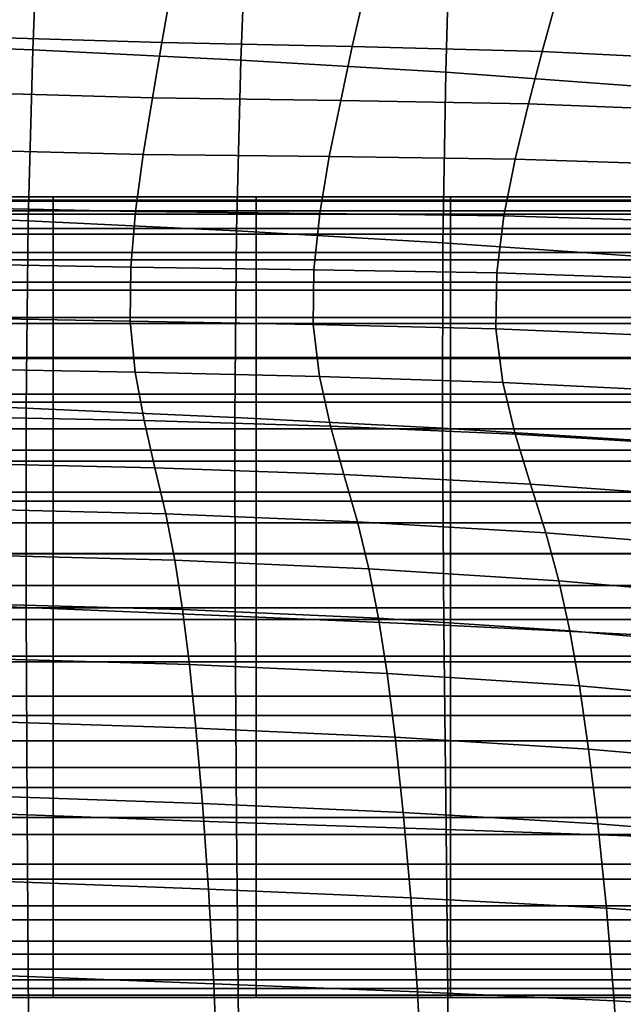
# Model space of a CAD drawing. Units: millimetres. Extents: x -120 to 6136, y -23 to 662.
# Drawn here: x 222 to 261, y 455 to 519 of the extents above; entities that cross this region are included whole.
import ezdxf

# ---------------------------------------------------------------- set-up
doc = ezdxf.new("R2010")
doc.units = ezdxf.units.MM
doc.layers.add('72_MDD_ULTRA_D3_ULTRAK_SIEDZISKO', color=7, linetype='Continuous')

# ---------------------------------------------------------------- blocks, each defined once
blk = doc.blocks.new('72MDD_SAVA_D3_ULTRAF_PODUSZKA')
for points in [[(0.29077, 0.476534, 0.727535), (0.29077, 0.476749, 0.721999), (0.277218, 0.476749, 0.721999), (0.277218, 0.476534, 0.727535)], [(0.29077, 0.476749, 0.721999), (0.29077, 0.476455, 0.714761), (0.277218, 0.476455, 0.714761), (0.277218, 0.476749, 0.721999)], [(0.29077, 0.475841, 0.73162), (0.29077, 0.476534, 0.727535), (0.277218, 0.476534, 0.727535), (0.277218, 0.475841, 0.73162)], [(0.29077, 0.475619, 0.705566), (0.277218, 0.475619, 0.705566), (0.277218, 0.476455, 0.714761), (0.29077, 0.476455, 0.714761)], [(0.303889, 0.476534, 0.727535), (0.303889, 0.476749, 0.721999), (0.29077, 0.476749, 0.721999), (0.29077, 0.476534, 0.727535)], [(0.303889, 0.476749, 0.721999), (0.303889, 0.476455, 0.714761), (0.29077, 0.476455, 0.714761), (0.29077, 0.476749, 0.721999)], [(0.303889, 0.475841, 0.73162), (0.303889, 0.476534, 0.727535), (0.29077, 0.476534, 0.727535), (0.29077, 0.475841, 0.73162)], [(0.303889, 0.475619, 0.705566), (0.29077, 0.475619, 0.705566), (0.29077, 0.476455, 0.714761), (0.303889, 0.476455, 0.714761)], [(0.303889, 0.476534, 0.727535), (0.316433, 0.476534, 0.727535), (0.316433, 0.476749, 0.721999), (0.303889, 0.476749, 0.721999)], [(0.303889, 0.476749, 0.721999), (0.316433, 0.476749, 0.721999), (0.316433, 0.476455, 0.714761), (0.303889, 0.476455, 0.714761)], [(0.303889, 0.475841, 0.73162), (0.316433, 0.475841, 0.73162), (0.316433, 0.476534, 0.727535), (0.303889, 0.476534, 0.727535)], [(0.303889, 0.475619, 0.705566), (0.303889, 0.476455, 0.714761), (0.316433, 0.476455, 0.714761), (0.316433, 0.475619, 0.705566)], [(0.316433, 0.476534, 0.727535), (0.328257, 0.476534, 0.727535), (0.328257, 0.476749, 0.721999), (0.316433, 0.476749, 0.721999)], [(0.316433, 0.476749, 0.721999), (0.328257, 0.476749, 0.721999), (0.328257, 0.476455, 0.714761), (0.316433, 0.476455, 0.714761)], [(0.316433, 0.475841, 0.73162), (0.328257, 0.475841, 0.73162), (0.328257, 0.476534, 0.727535), (0.316433, 0.476534, 0.727535)], [(0.316433, 0.475619, 0.705566), (0.316433, 0.476455, 0.714761), (0.328257, 0.476455, 0.714761), (0.328257, 0.475619, 0.705566)], [(0.29077, 0.474704, 0.734509), (0.29077, 0.475841, 0.73162), (0.277218, 0.475841, 0.73162), (0.277218, 0.474704, 0.734509)], [(0.29077, 0.474326, 0.694916), (0.277218, 0.474326, 0.694916), (0.277218, 0.475619, 0.705566), (0.29077, 0.475619, 0.705566)], [(0.303889, 0.474704, 0.734509), (0.303889, 0.475841, 0.73162), (0.29077, 0.475841, 0.73162), (0.29077, 0.474704, 0.734509)], [(0.303889, 0.474326, 0.694916), (0.29077, 0.474326, 0.694916), (0.29077, 0.475619, 0.705566), (0.303889, 0.475619, 0.705566)], [(0.303889, 0.474704, 0.734509), (0.316433, 0.474704, 0.734509), (0.316433, 0.475841, 0.73162), (0.303889, 0.475841, 0.73162)], [(0.303889, 0.474326, 0.694916), (0.303889, 0.475619, 0.705566), (0.316433, 0.475619, 0.705566), (0.316433, 0.474326, 0.694916)], [(0.316433, 0.474704, 0.734509), (0.328257, 0.474704, 0.734509), (0.328257, 0.475841, 0.73162), (0.316433, 0.475841, 0.73162)], [(0.316433, 0.474326, 0.694916), (0.316433, 0.475619, 0.705566), (0.328257, 0.475619, 0.705566), (0.328257, 0.474326, 0.694916)], [(0.29077, 0.474704, 0.734509), (0.277218, 0.474704, 0.734509), (0.277218, 0.473154, 0.736455), (0.29077, 0.473154, 0.736455)], [(0.303889, 0.474704, 0.734509), (0.29077, 0.474704, 0.734509), (0.29077, 0.473154, 0.736455), (0.303889, 0.473154, 0.736455)], [(0.303889, 0.474704, 0.734509), (0.303889, 0.473154, 0.736455), (0.316433, 0.473154, 0.736455), (0.316433, 0.474704, 0.734509)], [(0.316433, 0.474704, 0.734509), (0.316433, 0.473154, 0.736455), (0.328257, 0.473154, 0.736455), (0.328257, 0.474704, 0.734509)], [(0.29077, 0.472663, 0.683313), (0.277218, 0.472663, 0.683313), (0.277218, 0.474326, 0.694916), (0.29077, 0.474326, 0.694916)], [(0.303889, 0.472663, 0.683313), (0.29077, 0.472663, 0.683313), (0.29077, 0.474326, 0.694916), (0.303889, 0.474326, 0.694916)], [(0.303889, 0.472663, 0.683313), (0.303889, 0.474326, 0.694916), (0.316433, 0.474326, 0.694916), (0.316433, 0.472663, 0.683313)], [(0.316433, 0.472663, 0.683313), (0.316433, 0.474326, 0.694916), (0.328257, 0.474326, 0.694916), (0.328257, 0.472663, 0.683313)], [(0.29077, 0.473154, 0.736455), (0.277218, 0.473154, 0.736455), (0.277218, 0.471224, 0.73771), (0.29077, 0.471224, 0.73771)], [(0.303889, 0.473154, 0.736455), (0.29077, 0.473154, 0.736455), (0.29077, 0.471224, 0.73771), (0.303889, 0.471224, 0.73771)], [(0.303889, 0.473154, 0.736455), (0.303889, 0.471224, 0.73771), (0.316433, 0.471224, 0.73771), (0.316433, 0.473154, 0.736455)], [(0.316433, 0.473154, 0.736455), (0.316433, 0.471224, 0.73771), (0.328257, 0.471224, 0.73771), (0.328257, 0.473154, 0.736455)], [(0.29077, 0.470713, 0.671258), (0.277218, 0.470713, 0.671258), (0.277218, 0.472663, 0.683313), (0.29077, 0.472663, 0.683313)], [(0.303889, 0.470713, 0.671258), (0.29077, 0.470713, 0.671258), (0.29077, 0.472663, 0.683313), (0.303889, 0.472663, 0.683313)], [(0.303889, 0.470713, 0.671258), (0.303889, 0.472663, 0.683313), (0.316433, 0.472663, 0.683313), (0.316433, 0.470713, 0.671258)], [(0.316433, 0.470713, 0.671258), (0.316433, 0.472663, 0.683313), (0.328257, 0.472663, 0.683313), (0.328257, 0.470713, 0.671258)], [(0.29077, 0.471224, 0.73771), (0.277218, 0.471224, 0.73771), (0.277218, 0.468946, 0.738528), (0.29077, 0.468946, 0.738528)], [(0.303889, 0.471224, 0.73771), (0.29077, 0.471224, 0.73771), (0.29077, 0.468946, 0.738528), (0.303889, 0.468946, 0.738528)], [(0.303889, 0.471224, 0.73771), (0.303889, 0.468946, 0.738528), (0.316433, 0.468946, 0.738528), (0.316433, 0.471224, 0.73771)], [(0.316433, 0.471224, 0.73771), (0.316433, 0.468946, 0.738528), (0.328257, 0.468946, 0.738528), (0.328257, 0.471224, 0.73771)], [(0.29077, 0.470713, 0.671258), (0.29077, 0.468564, 0.659251), (0.277218, 0.468564, 0.659251), (0.277218, 0.470713, 0.671258)], [(0.303889, 0.470713, 0.671258), (0.303889, 0.468564, 0.659251), (0.29077, 0.468564, 0.659251), (0.29077, 0.470713, 0.671258)], [(0.303889, 0.470713, 0.671258), (0.316433, 0.470713, 0.671258), (0.316433, 0.468564, 0.659251), (0.303889, 0.468564, 0.659251)], [(0.316433, 0.470713, 0.671258), (0.328257, 0.470713, 0.671258), (0.328257, 0.468564, 0.659251), (0.316433, 0.468564, 0.659251)], [(0.29077, 0.468946, 0.738528), (0.277218, 0.468946, 0.738528), (0.277218, 0.466353, 0.739162), (0.29077, 0.466353, 0.739162)], [(0.303889, 0.468946, 0.738528), (0.29077, 0.468946, 0.738528), (0.29077, 0.466353, 0.739162), (0.303889, 0.466353, 0.739162)], [(0.303889, 0.468946, 0.738528), (0.303889, 0.466353, 0.739162), (0.316433, 0.466353, 0.739162), (0.316433, 0.468946, 0.738528)], [(0.316433, 0.468946, 0.738528), (0.316433, 0.466353, 0.739162), (0.328257, 0.466353, 0.739162), (0.328257, 0.468946, 0.738528)], [(0.29077, 0.468564, 0.659251), (0.29077, 0.466299, 0.647795), (0.277218, 0.466299, 0.647795), (0.277218, 0.468564, 0.659251)], [(0.303889, 0.468564, 0.659251), (0.303889, 0.466299, 0.647795), (0.29077, 0.466299, 0.647795), (0.29077, 0.468564, 0.659251)], [(0.303889, 0.468564, 0.659251), (0.316433, 0.468564, 0.659251), (0.316433, 0.466299, 0.647795), (0.303889, 0.466299, 0.647795)], [(0.316433, 0.468564, 0.659251), (0.328257, 0.468564, 0.659251), (0.328257, 0.466299, 0.647795), (0.316433, 0.466299, 0.647795)], [(0.29077, 0.463477, 0.739865), (0.29077, 0.466353, 0.739162), (0.277218, 0.466353, 0.739162), (0.277218, 0.463477, 0.739865)], [(0.29077, 0.466299, 0.647795), (0.29077, 0.464005, 0.63739), (0.277218, 0.464005, 0.63739), (0.277218, 0.466299, 0.647795)], [(0.303889, 0.463477, 0.739865), (0.303889, 0.466353, 0.739162), (0.29077, 0.466353, 0.739162), (0.29077, 0.463477, 0.739865)], [(0.303889, 0.466299, 0.647795), (0.303889, 0.464005, 0.63739), (0.29077, 0.464005, 0.63739), (0.29077, 0.466299, 0.647795)], [(0.303889, 0.463477, 0.739865), (0.316433, 0.463477, 0.739865), (0.316433, 0.466353, 0.739162), (0.303889, 0.466353, 0.739162)], [(0.303889, 0.466299, 0.647795), (0.316433, 0.466299, 0.647795), (0.316433, 0.464005, 0.63739), (0.303889, 0.464005, 0.63739)], [(0.316433, 0.463477, 0.739865), (0.328257, 0.463477, 0.739865), (0.328257, 0.466353, 0.739162), (0.316433, 0.466353, 0.739162)], [(0.316433, 0.466299, 0.647795), (0.328257, 0.466299, 0.647795), (0.328257, 0.464005, 0.63739), (0.316433, 0.464005, 0.63739)], [(0.29077, 0.464005, 0.63739), (0.29077, 0.461767, 0.628538), (0.277218, 0.461767, 0.628538), (0.277218, 0.464005, 0.63739)], [(0.303889, 0.464005, 0.63739), (0.303889, 0.461767, 0.628538), (0.29077, 0.461767, 0.628538), (0.29077, 0.464005, 0.63739)], [(0.303889, 0.464005, 0.63739), (0.316433, 0.464005, 0.63739), (0.316433, 0.461767, 0.628538), (0.303889, 0.461767, 0.628538)], [(0.316433, 0.464005, 0.63739), (0.328257, 0.464005, 0.63739), (0.328257, 0.461767, 0.628538), (0.316433, 0.461767, 0.628538)], [(0.29077, 0.460371, 0.740363), (0.29077, 0.463477, 0.739865), (0.277218, 0.463477, 0.739865), (0.277218, 0.460371, 0.740363)], [(0.303889, 0.460371, 0.740363), (0.303889, 0.463477, 0.739865), (0.29077, 0.463477, 0.739865), (0.29077, 0.460371, 0.740363)], [(0.303889, 0.460371, 0.740363), (0.316433, 0.460371, 0.740363), (0.316433, 0.463477, 0.739865), (0.303889, 0.463477, 0.739865)], [(0.316433, 0.460371, 0.740363), (0.328257, 0.460371, 0.740363), (0.328257, 0.463477, 0.739865), (0.316433, 0.463477, 0.739865)], [(0.29077, 0.45967, 0.62174), (0.277218, 0.45967, 0.62174), (0.277218, 0.461767, 0.628538), (0.29077, 0.461767, 0.628538)], [(0.303889, 0.45967, 0.62174), (0.29077, 0.45967, 0.62174), (0.29077, 0.461767, 0.628538), (0.303889, 0.461767, 0.628538)], [(0.303889, 0.45967, 0.62174), (0.303889, 0.461767, 0.628538), (0.316433, 0.461767, 0.628538), (0.316433, 0.45967, 0.62174)], [(0.316433, 0.45967, 0.62174), (0.316433, 0.461767, 0.628538), (0.328257, 0.461767, 0.628538), (0.328257, 0.45967, 0.62174)], [(0.29077, 0.457088, 0.740382), (0.29077, 0.460371, 0.740363), (0.277218, 0.460371, 0.740363), (0.277218, 0.457088, 0.740382)], [(0.303889, 0.457088, 0.740382), (0.303889, 0.460371, 0.740363), (0.29077, 0.460371, 0.740363), (0.29077, 0.457088, 0.740382)], [(0.303889, 0.457088, 0.740382), (0.316433, 0.457088, 0.740382), (0.316433, 0.460371, 0.740363), (0.303889, 0.460371, 0.740363)], [(0.316433, 0.457088, 0.740382), (0.328257, 0.457088, 0.740382), (0.328257, 0.460371, 0.740363), (0.316433, 0.460371, 0.740363)], [(0.29077, 0.457661, 0.616748), (0.277218, 0.457661, 0.616748), (0.277218, 0.45967, 0.62174), (0.29077, 0.45967, 0.62174)], [(0.303889, 0.457661, 0.616748), (0.29077, 0.457661, 0.616748), (0.29077, 0.45967, 0.62174), (0.303889, 0.45967, 0.62174)], [(0.303889, 0.457661, 0.616748), (0.303889, 0.45967, 0.62174), (0.316433, 0.45967, 0.62174), (0.316433, 0.457661, 0.616748)], [(0.316433, 0.457661, 0.616748), (0.316433, 0.45967, 0.62174), (0.328257, 0.45967, 0.62174), (0.328257, 0.457661, 0.616748)], [(0.29077, 0.455687, 0.613315), (0.277218, 0.455687, 0.613315), (0.277218, 0.457661, 0.616748), (0.29077, 0.457661, 0.616748)], [(0.303889, 0.455687, 0.613315), (0.29077, 0.455687, 0.613315), (0.29077, 0.457661, 0.616748), (0.303889, 0.457661, 0.616748)], [(0.303889, 0.455687, 0.613315), (0.303889, 0.457661, 0.616748), (0.316433, 0.457661, 0.616748), (0.316433, 0.455687, 0.613315)], [(0.316433, 0.455687, 0.613315), (0.316433, 0.457661, 0.616748), (0.328257, 0.457661, 0.616748), (0.328257, 0.455687, 0.613315)], [(0.29077, 0.453682, 0.739649), (0.29077, 0.457088, 0.740382), (0.277218, 0.457088, 0.740382), (0.277218, 0.453682, 0.739649)], [(0.303889, 0.453682, 0.739649), (0.303889, 0.457088, 0.740382), (0.29077, 0.457088, 0.740382), (0.29077, 0.453682, 0.739649)], [(0.303889, 0.453682, 0.739649), (0.316433, 0.453682, 0.739649), (0.316433, 0.457088, 0.740382), (0.303889, 0.457088, 0.740382)], [(0.316433, 0.453682, 0.739649), (0.328257, 0.453682, 0.739649), (0.328257, 0.457088, 0.740382), (0.316433, 0.457088, 0.740382)], [(0.29077, 0.453696, 0.611191), (0.277218, 0.453696, 0.611191), (0.277218, 0.455687, 0.613315), (0.29077, 0.455687, 0.613315)], [(0.303889, 0.453696, 0.611191), (0.29077, 0.453696, 0.611191), (0.29077, 0.455687, 0.613315), (0.303889, 0.455687, 0.613315)], [(0.303889, 0.453696, 0.611191), (0.303889, 0.455687, 0.613315), (0.316433, 0.455687, 0.613315), (0.316433, 0.453696, 0.611191)], [(0.316433, 0.453696, 0.611191), (0.316433, 0.455687, 0.613315), (0.328257, 0.455687, 0.613315), (0.328257, 0.453696, 0.611191)], [(0.29077, 0.453696, 0.611191), (0.29077, 0.451634, 0.610128), (0.277218, 0.451634, 0.610128), (0.277218, 0.453696, 0.611191)], [(0.29077, 0.453682, 0.739649), (0.277218, 0.453682, 0.739649), (0.277218, 0.450205, 0.737888), (0.29077, 0.450205, 0.737888)], [(0.303889, 0.453696, 0.611191), (0.303889, 0.451634, 0.610128), (0.29077, 0.451634, 0.610128), (0.29077, 0.453696, 0.611191)], [(0.303889, 0.453682, 0.739649), (0.29077, 0.453682, 0.739649), (0.29077, 0.450205, 0.737888), (0.303889, 0.450205, 0.737888)], [(0.303889, 0.453696, 0.611191), (0.316433, 0.453696, 0.611191), (0.316433, 0.451634, 0.610128), (0.303889, 0.451634, 0.610128)], [(0.303889, 0.453682, 0.739649), (0.303889, 0.450205, 0.737888), (0.316433, 0.450205, 0.737888), (0.316433, 0.453682, 0.739649)], [(0.316433, 0.453696, 0.611191), (0.328257, 0.453696, 0.611191), (0.328257, 0.451634, 0.610128), (0.316433, 0.451634, 0.610128)], [(0.316433, 0.453682, 0.739649), (0.316433, 0.450205, 0.737888), (0.328257, 0.450205, 0.737888), (0.328257, 0.453682, 0.739649)], [(0.29077, 0.451634, 0.610128), (0.29077, 0.449448, 0.609879), (0.277218, 0.449448, 0.609879), (0.277218, 0.451634, 0.610128)], [(0.303889, 0.451634, 0.610128), (0.303889, 0.449448, 0.609879), (0.29077, 0.449448, 0.609879), (0.29077, 0.451634, 0.610128)], [(0.303889, 0.451634, 0.610128), (0.316433, 0.451634, 0.610128), (0.316433, 0.449448, 0.609879), (0.303889, 0.449448, 0.609879)], [(0.316433, 0.451634, 0.610128), (0.328257, 0.451634, 0.610128), (0.328257, 0.449448, 0.609879), (0.316433, 0.449448, 0.609879)], [(0.29077, 0.450205, 0.737888), (0.277218, 0.450205, 0.737888), (0.277218, 0.44671, 0.734826), (0.29077, 0.44671, 0.734826)], [(0.303889, 0.450205, 0.737888), (0.29077, 0.450205, 0.737888), (0.29077, 0.44671, 0.734826), (0.303889, 0.44671, 0.734826)], [(0.303889, 0.450205, 0.737888), (0.303889, 0.44671, 0.734826), (0.316433, 0.44671, 0.734826), (0.316433, 0.450205, 0.737888)], [(0.316433, 0.450205, 0.737888), (0.316433, 0.44671, 0.734826), (0.328257, 0.44671, 0.734826), (0.328257, 0.450205, 0.737888)], [(0.29077, 0.449448, 0.609879), (0.29077, 0.447085, 0.610196), (0.277218, 0.447085, 0.610196), (0.277218, 0.449448, 0.609879)], [(0.303889, 0.449448, 0.609879), (0.303889, 0.447085, 0.610196), (0.29077, 0.447085, 0.610196), (0.29077, 0.449448, 0.609879)], [(0.303889, 0.449448, 0.609879), (0.316433, 0.449448, 0.609879), (0.316433, 0.447085, 0.610196), (0.303889, 0.447085, 0.610196)], [(0.316433, 0.449448, 0.609879), (0.328257, 0.449448, 0.609879), (0.328257, 0.447085, 0.610196), (0.316433, 0.447085, 0.610196)], [(0.29077, 0.447085, 0.610196), (0.29077, 0.444492, 0.61083), (0.277218, 0.444492, 0.61083), (0.277218, 0.447085, 0.610196)], [(0.303889, 0.447085, 0.610196), (0.303889, 0.444492, 0.61083), (0.29077, 0.444492, 0.61083), (0.29077, 0.447085, 0.610196)], [(0.303889, 0.447085, 0.610196), (0.316433, 0.447085, 0.610196), (0.316433, 0.444492, 0.61083), (0.303889, 0.444492, 0.61083)], [(0.316433, 0.447085, 0.610196), (0.328257, 0.447085, 0.610196), (0.328257, 0.444492, 0.61083), (0.316433, 0.444492, 0.61083)], [(0.29077, 0.44671, 0.734826), (0.277218, 0.44671, 0.734826), (0.277218, 0.443251, 0.730189), (0.29077, 0.443251, 0.730189)], [(0.303889, 0.44671, 0.734826), (0.29077, 0.44671, 0.734826), (0.29077, 0.443251, 0.730189), (0.303889, 0.443251, 0.730189)], [(0.303889, 0.44671, 0.734826), (0.303889, 0.443251, 0.730189), (0.316433, 0.443251, 0.730189), (0.316433, 0.44671, 0.734826)], [(0.316433, 0.44671, 0.734826), (0.316433, 0.443251, 0.730189), (0.328257, 0.443251, 0.730189), (0.328257, 0.44671, 0.734826)], [(0.29077, 0.441616, 0.611533), (0.277218, 0.441616, 0.611533), (0.277218, 0.444492, 0.61083), (0.29077, 0.444492, 0.61083)], [(0.303889, 0.441616, 0.611533), (0.29077, 0.441616, 0.611533), (0.29077, 0.444492, 0.61083), (0.303889, 0.444492, 0.61083)], [(0.303889, 0.441616, 0.611533), (0.303889, 0.444492, 0.61083), (0.316433, 0.444492, 0.61083), (0.316433, 0.441616, 0.611533)], [(0.316433, 0.441616, 0.611533), (0.316433, 0.444492, 0.61083), (0.328257, 0.444492, 0.61083), (0.328257, 0.441616, 0.611533)], [(0.29077, 0.443251, 0.730189), (0.277218, 0.443251, 0.730189), (0.277218, 0.43988, 0.723702), (0.29077, 0.43988, 0.723702)], [(0.303889, 0.443251, 0.730189), (0.29077, 0.443251, 0.730189), (0.29077, 0.43988, 0.723702), (0.303889, 0.43988, 0.723702)], [(0.303889, 0.443251, 0.730189), (0.303889, 0.43988, 0.723702), (0.316433, 0.43988, 0.723702), (0.316433, 0.443251, 0.730189)], [(0.316433, 0.443251, 0.730189), (0.316433, 0.43988, 0.723702), (0.328257, 0.43988, 0.723702), (0.328257, 0.443251, 0.730189)], [(0.29077, 0.438595, 0.612533), (0.277218, 0.438595, 0.612533), (0.277218, 0.441616, 0.611533), (0.29077, 0.441616, 0.611533)], [(0.303889, 0.438595, 0.612533), (0.29077, 0.438595, 0.612533), (0.29077, 0.441616, 0.611533), (0.303889, 0.441616, 0.611533)], [(0.303889, 0.438595, 0.612533), (0.303889, 0.441616, 0.611533), (0.316433, 0.441616, 0.611533), (0.316433, 0.438595, 0.612533)], [(0.316433, 0.438595, 0.612533), (0.316433, 0.441616, 0.611533), (0.328257, 0.441616, 0.611533), (0.328257, 0.438595, 0.612533)], [(0.29077, 0.436651, 0.715093), (0.29077, 0.43988, 0.723702), (0.277218, 0.43988, 0.723702), (0.277218, 0.436651, 0.715093)], [(0.303889, 0.436651, 0.715093), (0.303889, 0.43988, 0.723702), (0.29077, 0.43988, 0.723702), (0.29077, 0.436651, 0.715093)], [(0.303889, 0.436651, 0.715093), (0.316433, 0.436651, 0.715093), (0.316433, 0.43988, 0.723702), (0.303889, 0.43988, 0.723702)], [(0.316433, 0.436651, 0.715093), (0.328257, 0.436651, 0.715093), (0.328257, 0.43988, 0.723702), (0.316433, 0.43988, 0.723702)], [(0.29077, 0.435568, 0.614056), (0.277218, 0.435568, 0.614056), (0.277218, 0.438595, 0.612533), (0.29077, 0.438595, 0.612533)], [(0.303889, 0.435568, 0.614056), (0.29077, 0.435568, 0.614056), (0.29077, 0.438595, 0.612533), (0.303889, 0.438595, 0.612533)], [(0.303889, 0.435568, 0.614056), (0.303889, 0.438595, 0.612533), (0.316433, 0.438595, 0.612533), (0.316433, 0.435568, 0.614056)], [(0.316433, 0.435568, 0.614056), (0.316433, 0.438595, 0.612533), (0.328257, 0.438595, 0.612533), (0.328257, 0.435568, 0.614056)], [(0.29077, 0.433649, 0.704861), (0.29077, 0.436651, 0.715093), (0.277218, 0.436651, 0.715093), (0.277218, 0.433649, 0.704861)], [(0.303889, 0.433649, 0.704861), (0.303889, 0.436651, 0.715093), (0.29077, 0.436651, 0.715093), (0.29077, 0.433649, 0.704861)], [(0.303889, 0.433649, 0.704861), (0.316433, 0.433649, 0.704861), (0.316433, 0.436651, 0.715093), (0.303889, 0.436651, 0.715093)], [(0.316433, 0.433649, 0.704861), (0.328257, 0.433649, 0.704861), (0.328257, 0.436651, 0.715093), (0.316433, 0.436651, 0.715093)], [(0.29077, 0.432674, 0.61633), (0.277218, 0.432674, 0.61633), (0.277218, 0.435568, 0.614056), (0.29077, 0.435568, 0.614056)], [(0.303889, 0.432674, 0.61633), (0.29077, 0.432674, 0.61633), (0.29077, 0.435568, 0.614056), (0.303889, 0.435568, 0.614056)], [(0.303889, 0.432674, 0.61633), (0.303889, 0.435568, 0.614056), (0.316433, 0.435568, 0.614056), (0.316433, 0.432674, 0.61633)], [(0.316433, 0.432674, 0.61633), (0.316433, 0.435568, 0.614056), (0.328257, 0.435568, 0.614056), (0.328257, 0.432674, 0.61633)], [(0.29077, 0.43096, 0.693508), (0.29077, 0.433649, 0.704861), (0.277218, 0.433649, 0.704861), (0.277218, 0.43096, 0.693508)], [(0.303889, 0.43096, 0.693508), (0.303889, 0.433649, 0.704861), (0.29077, 0.433649, 0.704861), (0.29077, 0.43096, 0.693508)], [(0.303889, 0.43096, 0.693508), (0.316433, 0.43096, 0.693508), (0.316433, 0.433649, 0.704861), (0.303889, 0.433649, 0.704861)], [(0.316433, 0.43096, 0.693508), (0.328257, 0.43096, 0.693508), (0.328257, 0.433649, 0.704861), (0.316433, 0.433649, 0.704861)], [(0.29077, 0.432674, 0.61633), (0.29077, 0.430051, 0.619582), (0.277218, 0.430051, 0.619582), (0.277218, 0.432674, 0.61633)], [(0.303889, 0.432674, 0.61633), (0.303889, 0.430051, 0.619582), (0.29077, 0.430051, 0.619582), (0.29077, 0.432674, 0.61633)], [(0.303889, 0.432674, 0.61633), (0.316433, 0.432674, 0.61633), (0.316433, 0.430051, 0.619582), (0.303889, 0.430051, 0.619582)], [(0.316433, 0.432674, 0.61633), (0.328257, 0.432674, 0.61633), (0.328257, 0.430051, 0.619582), (0.316433, 0.430051, 0.619582)], [(0.29077, 0.428669, 0.681536), (0.29077, 0.43096, 0.693508), (0.277218, 0.43096, 0.693508), (0.277218, 0.428669, 0.681536)], [(0.303889, 0.428669, 0.681536), (0.303889, 0.43096, 0.693508), (0.29077, 0.43096, 0.693508), (0.29077, 0.428669, 0.681536)], [(0.303889, 0.428669, 0.681536), (0.316433, 0.428669, 0.681536), (0.316433, 0.43096, 0.693508), (0.303889, 0.43096, 0.693508)], [(0.316433, 0.428669, 0.681536), (0.328257, 0.428669, 0.681536), (0.328257, 0.43096, 0.693508), (0.316433, 0.43096, 0.693508)], [(0.29077, 0.430051, 0.619582), (0.29077, 0.427837, 0.62404), (0.277218, 0.427837, 0.62404), (0.277218, 0.430051, 0.619582)], [(0.303889, 0.430051, 0.619582), (0.303889, 0.427837, 0.62404), (0.29077, 0.427837, 0.62404), (0.29077, 0.430051, 0.619582)], [(0.303889, 0.430051, 0.619582), (0.316433, 0.430051, 0.619582), (0.316433, 0.427837, 0.62404), (0.303889, 0.427837, 0.62404)], [(0.316433, 0.430051, 0.619582), (0.328257, 0.430051, 0.619582), (0.328257, 0.427837, 0.62404), (0.316433, 0.427837, 0.62404)], [(0.29077, 0.428669, 0.681536), (0.277218, 0.428669, 0.681536), (0.277218, 0.426861, 0.669446), (0.29077, 0.426861, 0.669446)], [(0.303889, 0.428669, 0.681536), (0.29077, 0.428669, 0.681536), (0.29077, 0.426861, 0.669446), (0.303889, 0.426861, 0.669446)], [(0.303889, 0.428669, 0.681536), (0.303889, 0.426861, 0.669446), (0.316433, 0.426861, 0.669446), (0.316433, 0.428669, 0.681536)], [(0.316433, 0.428669, 0.681536), (0.316433, 0.426861, 0.669446), (0.328257, 0.426861, 0.669446), (0.328257, 0.428669, 0.681536)], [(0.29077, 0.427837, 0.62404), (0.29077, 0.426171, 0.62993), (0.277218, 0.426171, 0.62993), (0.277218, 0.427837, 0.62404)], [(0.303889, 0.427837, 0.62404), (0.303889, 0.426171, 0.62993), (0.29077, 0.426171, 0.62993), (0.29077, 0.427837, 0.62404)], [(0.303889, 0.427837, 0.62404), (0.316433, 0.427837, 0.62404), (0.316433, 0.426171, 0.62993), (0.303889, 0.426171, 0.62993)], [(0.316433, 0.427837, 0.62404), (0.328257, 0.427837, 0.62404), (0.328257, 0.426171, 0.62993), (0.316433, 0.426171, 0.62993)], [(0.29077, 0.426861, 0.669446), (0.277218, 0.426861, 0.669446), (0.277218, 0.425622, 0.657739), (0.29077, 0.425622, 0.657739)], [(0.303889, 0.426861, 0.669446), (0.29077, 0.426861, 0.669446), (0.29077, 0.425622, 0.657739), (0.303889, 0.425622, 0.657739)], [(0.303889, 0.426861, 0.669446), (0.303889, 0.425622, 0.657739), (0.316433, 0.425622, 0.657739), (0.316433, 0.426861, 0.669446)], [(0.316433, 0.426861, 0.669446), (0.316433, 0.425622, 0.657739), (0.328257, 0.425622, 0.657739), (0.328257, 0.426861, 0.669446)], [(0.29077, 0.426171, 0.62993), (0.29077, 0.425192, 0.63748), (0.277218, 0.425192, 0.63748), (0.277218, 0.426171, 0.62993)], [(0.303889, 0.426171, 0.62993), (0.303889, 0.425192, 0.63748), (0.29077, 0.425192, 0.63748), (0.29077, 0.426171, 0.62993)], [(0.303889, 0.426171, 0.62993), (0.316433, 0.426171, 0.62993), (0.316433, 0.425192, 0.63748), (0.303889, 0.425192, 0.63748)], [(0.316433, 0.426171, 0.62993), (0.328257, 0.426171, 0.62993), (0.328257, 0.425192, 0.63748), (0.316433, 0.425192, 0.63748)], [(0.29077, 0.425622, 0.657739), (0.277218, 0.425622, 0.657739), (0.277218, 0.425037, 0.646917), (0.29077, 0.425037, 0.646917)], [(0.303889, 0.425622, 0.657739), (0.29077, 0.425622, 0.657739), (0.29077, 0.425037, 0.646917), (0.303889, 0.425037, 0.646917)], [(0.303889, 0.425622, 0.657739), (0.303889, 0.425037, 0.646917), (0.316433, 0.425037, 0.646917), (0.316433, 0.425622, 0.657739)], [(0.316433, 0.425622, 0.657739), (0.316433, 0.425037, 0.646917), (0.328257, 0.425037, 0.646917), (0.328257, 0.425622, 0.657739)], [(0.29077, 0.425037, 0.646917), (0.277218, 0.425037, 0.646917), (0.277218, 0.425192, 0.63748), (0.29077, 0.425192, 0.63748)], [(0.303889, 0.425037, 0.646917), (0.29077, 0.425037, 0.646917), (0.29077, 0.425192, 0.63748), (0.303889, 0.425192, 0.63748)], [(0.303889, 0.425037, 0.646917), (0.303889, 0.425192, 0.63748), (0.316433, 0.425192, 0.63748), (0.316433, 0.425037, 0.646917)], [(0.316433, 0.425037, 0.646917), (0.316433, 0.425192, 0.63748), (0.328257, 0.425192, 0.63748), (0.328257, 0.425037, 0.646917)]]:
    blk.add_3dface(points)
blk = doc.blocks.new('72MDD_SAVA_D3_ULTRAF_SIEDZISKO')
for points in [[(0.276209, 0.497025, 0.474235), (0.289866, 0.496478, 0.474255), (0.289453, 0.486227, 0.458062), (0.275884, 0.486753, 0.458011)], [(0.289866, 0.496478, 0.474255), (0.303292, 0.495804, 0.474285), (0.302882, 0.485557, 0.458127), (0.289453, 0.486227, 0.458062)], [(0.316412, 0.495055, 0.474326), (0.316126, 0.484783, 0.458202), (0.302882, 0.485557, 0.458127), (0.303292, 0.495804, 0.474285)], [(0.329386, 0.49414, 0.474373), (0.329305, 0.483828, 0.45829), (0.316126, 0.484783, 0.458202), (0.316412, 0.495055, 0.474326)], [(0.285907, 0.490411, 0.722873), (0.285468, 0.487081, 0.705246), (0.297779, 0.486699, 0.705419), (0.298361, 0.489996, 0.723014)], [(0.310807, 0.489642, 0.723024), (0.298361, 0.489996, 0.723014), (0.297779, 0.486699, 0.705419), (0.310085, 0.486446, 0.705509)], [(0.323191, 0.489169, 0.722839), (0.310807, 0.489642, 0.723024), (0.310085, 0.486446, 0.705509), (0.322348, 0.486122, 0.705445)], [(0.323191, 0.489169, 0.722839), (0.322348, 0.486122, 0.705445), (0.334532, 0.485523, 0.705155), (0.335461, 0.488396, 0.722397)], [(0.285468, 0.487081, 0.705246), (0.285016, 0.483467, 0.687079), (0.29718, 0.483124, 0.687254), (0.297779, 0.486699, 0.705419)], [(0.275884, 0.486753, 0.458011), (0.289453, 0.486227, 0.458062), (0.289161, 0.475188, 0.443671), (0.275652, 0.475696, 0.443568)], [(0.310085, 0.486446, 0.705509), (0.297779, 0.486699, 0.705419), (0.29718, 0.483124, 0.687254), (0.309341, 0.482951, 0.687387)], [(0.322348, 0.486122, 0.705445), (0.310085, 0.486446, 0.705509), (0.309341, 0.482951, 0.687387), (0.321479, 0.48274, 0.687405)], [(0.289453, 0.486227, 0.458062), (0.302882, 0.485557, 0.458127), (0.302601, 0.474538, 0.443796), (0.289161, 0.475188, 0.443671)], [(0.322348, 0.486122, 0.705445), (0.321479, 0.48274, 0.687405), (0.333575, 0.48228, 0.687233), (0.334532, 0.485523, 0.705155)], [(0.316126, 0.484783, 0.458202), (0.315949, 0.473778, 0.443935), (0.302601, 0.474538, 0.443796), (0.302882, 0.485557, 0.458127)], [(0.329305, 0.483828, 0.45829), (0.329294, 0.472845, 0.444103), (0.315949, 0.473778, 0.443935), (0.316126, 0.484783, 0.458202)], [(0.28457, 0.479766, 0.669182), (0.296588, 0.479467, 0.669334), (0.29718, 0.483124, 0.687254), (0.285016, 0.483467, 0.687079)], [(0.308603, 0.479334, 0.669469), (0.309341, 0.482951, 0.687387), (0.29718, 0.483124, 0.687254), (0.296588, 0.479467, 0.669334)], [(0.320615, 0.479173, 0.669523), (0.321479, 0.48274, 0.687405), (0.309341, 0.482951, 0.687387), (0.308603, 0.479334, 0.669469)], [(0.320615, 0.479173, 0.669523), (0.332622, 0.478787, 0.669429), (0.333575, 0.48228, 0.687233), (0.321479, 0.48274, 0.687405)], [(0.284197, 0.476056, 0.651363), (0.296091, 0.475798, 0.651478), (0.296588, 0.479467, 0.669334), (0.28457, 0.479766, 0.669182)], [(0.307984, 0.47567, 0.651589), (0.308603, 0.479334, 0.669469), (0.296588, 0.479467, 0.669334), (0.296091, 0.475798, 0.651478)], [(0.319887, 0.475505, 0.651647), (0.320615, 0.479173, 0.669523), (0.308603, 0.479334, 0.669469), (0.307984, 0.47567, 0.651589)], [(0.319887, 0.475505, 0.651647), (0.331809, 0.475136, 0.651602), (0.332622, 0.478787, 0.669429), (0.320615, 0.479173, 0.669523)], [(0.275541, 0.463592, 0.431502), (0.275652, 0.475696, 0.443568), (0.289161, 0.475188, 0.443671), (0.289031, 0.4631, 0.431683)], [(0.284197, 0.476056, 0.651363), (0.283964, 0.472414, 0.633434), (0.29578, 0.472188, 0.633507), (0.296091, 0.475798, 0.651478)], [(0.307984, 0.47567, 0.651589), (0.296091, 0.475798, 0.651478), (0.29578, 0.472188, 0.633507), (0.307597, 0.472033, 0.63358)], [(0.319887, 0.475505, 0.651647), (0.307984, 0.47567, 0.651589), (0.307597, 0.472033, 0.63358), (0.319424, 0.471821, 0.633624)], [(0.289031, 0.4631, 0.431683), (0.289161, 0.475188, 0.443671), (0.302601, 0.474538, 0.443796), (0.302493, 0.462487, 0.431903)], [(0.319887, 0.475505, 0.651647), (0.319424, 0.471821, 0.633624), (0.331272, 0.471419, 0.63361), (0.331809, 0.475136, 0.651602)], [(0.315918, 0.461797, 0.432144), (0.302493, 0.462487, 0.431903), (0.302601, 0.474538, 0.443796), (0.315949, 0.473778, 0.443935)], [(0.329377, 0.460966, 0.432443), (0.315918, 0.461797, 0.432144), (0.315949, 0.473778, 0.443935), (0.329294, 0.472845, 0.444103)], [(0.283964, 0.472414, 0.633434), (0.283938, 0.468916, 0.615203), (0.295745, 0.468705, 0.61524), (0.29578, 0.472188, 0.633507)], [(0.307597, 0.472033, 0.63358), (0.29578, 0.472188, 0.633507), (0.295745, 0.468705, 0.61524), (0.307552, 0.468499, 0.615276)], [(0.319424, 0.471821, 0.633624), (0.307597, 0.472033, 0.63358), (0.307552, 0.468499, 0.615276), (0.319355, 0.468205, 0.615303)], [(0.319424, 0.471821, 0.633624), (0.319355, 0.468205, 0.615303), (0.331149, 0.467729, 0.615311), (0.331272, 0.471419, 0.63361)], [(0.284184, 0.465642, 0.596481), (0.296073, 0.465422, 0.596496), (0.295745, 0.468705, 0.61524), (0.283938, 0.468916, 0.615203)], [(0.307963, 0.465142, 0.596511), (0.307552, 0.468499, 0.615276), (0.295745, 0.468705, 0.61524), (0.296073, 0.465422, 0.596496)], [(0.31981, 0.464742, 0.596531), (0.319355, 0.468205, 0.615303), (0.307552, 0.468499, 0.615276), (0.307963, 0.465142, 0.596511)], [(0.31981, 0.464742, 0.596531), (0.331574, 0.464159, 0.596564), (0.331149, 0.467729, 0.615311), (0.319355, 0.468205, 0.615303)], [(0.284614, 0.462531, 0.578036), (0.296646, 0.462286, 0.57804), (0.296073, 0.465422, 0.596496), (0.284184, 0.465642, 0.596481)], [(0.308679, 0.461924, 0.578044), (0.307963, 0.465142, 0.596511), (0.296073, 0.465422, 0.596496), (0.296646, 0.462286, 0.57804)], [(0.320618, 0.461408, 0.578066), (0.31981, 0.464742, 0.596531), (0.307963, 0.465142, 0.596511), (0.308679, 0.461924, 0.578044)], [(0.320618, 0.461408, 0.578066), (0.332369, 0.460701, 0.578125), (0.331574, 0.464159, 0.596564), (0.31981, 0.464742, 0.596531)], [(0.275524, 0.450702, 0.421217), (0.275541, 0.463592, 0.431502), (0.289031, 0.4631, 0.431683), (0.289022, 0.450224, 0.421497)], [(0.289022, 0.450224, 0.421497), (0.289031, 0.4631, 0.431683), (0.302493, 0.462487, 0.431903), (0.302513, 0.449664, 0.421838)], [(0.284614, 0.462531, 0.578036), (0.285136, 0.459526, 0.560636), (0.297343, 0.459249, 0.560636), (0.296646, 0.462286, 0.57804)], [(0.308679, 0.461924, 0.578044), (0.296646, 0.462286, 0.57804), (0.297343, 0.459249, 0.560636), (0.30955, 0.458807, 0.560636)], [(0.315995, 0.449084, 0.422211), (0.302513, 0.449664, 0.421838), (0.302493, 0.462487, 0.431903), (0.315918, 0.461797, 0.432144)], [(0.320618, 0.461408, 0.578066), (0.308679, 0.461924, 0.578044), (0.30955, 0.458807, 0.560636), (0.321605, 0.45818, 0.560664)], [(0.32953, 0.448416, 0.422679), (0.315995, 0.449084, 0.422211), (0.315918, 0.461797, 0.432144), (0.329377, 0.460966, 0.432443)], [(0.320618, 0.461408, 0.578066), (0.321605, 0.45818, 0.560664), (0.333357, 0.457349, 0.560749), (0.332369, 0.460701, 0.578125)], [(0.285136, 0.459526, 0.560636), (0.285662, 0.456568, 0.545048), (0.298044, 0.456259, 0.545048), (0.297343, 0.459249, 0.560636)], [(0.30955, 0.458807, 0.560636), (0.297343, 0.459249, 0.560636), (0.298044, 0.456259, 0.545048), (0.310426, 0.455752, 0.545048)], [(0.321605, 0.45818, 0.560664), (0.30955, 0.458807, 0.560636), (0.310426, 0.455752, 0.545048), (0.3226, 0.455034, 0.545084)], [(0.321605, 0.45818, 0.560664), (0.3226, 0.455034, 0.545084), (0.334356, 0.454096, 0.545193), (0.333357, 0.457349, 0.560749)], [(0.286101, 0.453599, 0.532041), (0.298629, 0.453268, 0.532041), (0.298044, 0.456259, 0.545048), (0.285662, 0.456568, 0.545048)], [(0.311157, 0.45272, 0.532041), (0.310426, 0.455752, 0.545048), (0.298044, 0.456259, 0.545048), (0.298629, 0.453268, 0.532041)], [(0.32343, 0.451945, 0.532084), (0.3226, 0.455034, 0.545084), (0.310426, 0.455752, 0.545048), (0.311157, 0.45272, 0.532041)], [(0.32343, 0.451945, 0.532084), (0.335191, 0.450935, 0.532212), (0.334356, 0.454096, 0.545193), (0.3226, 0.455034, 0.545084)], [(0.286475, 0.450438, 0.520962), (0.299128, 0.450088, 0.520956), (0.298629, 0.453268, 0.532041), (0.286101, 0.453599, 0.532041)], [(0.311781, 0.44952, 0.520952), (0.311157, 0.45272, 0.532041), (0.298629, 0.453268, 0.532041), (0.299128, 0.450088, 0.520956)], [(0.324138, 0.448719, 0.520999), (0.32343, 0.451945, 0.532084), (0.311157, 0.45272, 0.532041), (0.311781, 0.44952, 0.520952)], [(0.324138, 0.448719, 0.520999), (0.335903, 0.447673, 0.521143), (0.335191, 0.450935, 0.532212), (0.32343, 0.451945, 0.532084)], [(0.275524, 0.450702, 0.421217), (0.289022, 0.450224, 0.421497), (0.289093, 0.436824, 0.412512), (0.275567, 0.437289, 0.41212)], [(0.286475, 0.450438, 0.520962), (0.286807, 0.446908, 0.51116), (0.29957, 0.446535, 0.511136), (0.299128, 0.450088, 0.520956)], [(0.289022, 0.450224, 0.421497), (0.302513, 0.449664, 0.421838), (0.302619, 0.436326, 0.412991), (0.289093, 0.436824, 0.412512)], [(0.311781, 0.44952, 0.520952), (0.299128, 0.450088, 0.520956), (0.29957, 0.446535, 0.511136), (0.312334, 0.445959, 0.511121)], [(0.315995, 0.449084, 0.422211), (0.316145, 0.435882, 0.413517), (0.302619, 0.436326, 0.412991), (0.302513, 0.449664, 0.421838)], [(0.324138, 0.448719, 0.520999), (0.311781, 0.44952, 0.520952), (0.312334, 0.445959, 0.511121), (0.324766, 0.445159, 0.511167)], [(0.32953, 0.448416, 0.422679), (0.329731, 0.435418, 0.414179), (0.316145, 0.435882, 0.413517), (0.315995, 0.449084, 0.422211)], [(0.324138, 0.448719, 0.520999), (0.324766, 0.445159, 0.511167), (0.336534, 0.444114, 0.511325), (0.335903, 0.447673, 0.521143)], [(0.286807, 0.446908, 0.51116), (0.287119, 0.442828, 0.501985), (0.299987, 0.442421, 0.501923), (0.29957, 0.446535, 0.511136)], [(0.312334, 0.445959, 0.511121), (0.29957, 0.446535, 0.511136), (0.299987, 0.442421, 0.501923), (0.312854, 0.441845, 0.501886)], [(0.324766, 0.445159, 0.511167), (0.312334, 0.445959, 0.511121), (0.312854, 0.441845, 0.501886), (0.325356, 0.44107, 0.501925)], [(0.324766, 0.445159, 0.511167), (0.325356, 0.44107, 0.501925), (0.337127, 0.440064, 0.502094), (0.336534, 0.444114, 0.511325)], [(0.287433, 0.438019, 0.492783), (0.300406, 0.437562, 0.49266), (0.299987, 0.442421, 0.501923), (0.287119, 0.442828, 0.501985)], [(0.313378, 0.436987, 0.492586), (0.312854, 0.441845, 0.501886), (0.299987, 0.442421, 0.501923), (0.300406, 0.437562, 0.49266)], [(0.325951, 0.436256, 0.492611), (0.325356, 0.44107, 0.501925), (0.312854, 0.441845, 0.501886), (0.313378, 0.436987, 0.492586)], [(0.325951, 0.436256, 0.492611), (0.337725, 0.43533, 0.492787), (0.337127, 0.440064, 0.502094), (0.325356, 0.44107, 0.501925)], [(0.28773, 0.432536, 0.483969), (0.300801, 0.432036, 0.48379), (0.300406, 0.437562, 0.49266), (0.287433, 0.438019, 0.492783)], [(0.313872, 0.431476, 0.483685), (0.313378, 0.436987, 0.492586), (0.300406, 0.437562, 0.49266), (0.300801, 0.432036, 0.48379)], [(0.275567, 0.437289, 0.41212), (0.289093, 0.436824, 0.412512), (0.289181, 0.423669, 0.405145), (0.275626, 0.424101, 0.404678)], [(0.289093, 0.436824, 0.412512), (0.302619, 0.436326, 0.412991), (0.302736, 0.423247, 0.405716), (0.289181, 0.423669, 0.405145)], [(0.326514, 0.430811, 0.483703), (0.325951, 0.436256, 0.492611), (0.313378, 0.436987, 0.492586), (0.313872, 0.431476, 0.483685)], [(0.316145, 0.435882, 0.413517), (0.316291, 0.422934, 0.406343), (0.302736, 0.423247, 0.405716), (0.302619, 0.436326, 0.412991)], [(0.326514, 0.430811, 0.483703), (0.338295, 0.429991, 0.483892), (0.337725, 0.43533, 0.492787), (0.325951, 0.436256, 0.492611)], [(0.329731, 0.435418, 0.414179), (0.329906, 0.422656, 0.407142), (0.316291, 0.422934, 0.406343), (0.316145, 0.435882, 0.413517)], [(0.28773, 0.432536, 0.483969), (0.287988, 0.426435, 0.475956), (0.301145, 0.425924, 0.475758), (0.300801, 0.432036, 0.48379)], [(0.313872, 0.431476, 0.483685), (0.300801, 0.432036, 0.48379), (0.301145, 0.425924, 0.475758), (0.314303, 0.425408, 0.475651)], [(0.326514, 0.430811, 0.483703), (0.313872, 0.431476, 0.483685), (0.314303, 0.425408, 0.475651), (0.327006, 0.424829, 0.47568)], [(0.326514, 0.430811, 0.483703), (0.327006, 0.424829, 0.47568), (0.338802, 0.424128, 0.475894), (0.338295, 0.429991, 0.483892)], [(0.287988, 0.426435, 0.475956), (0.288187, 0.419772, 0.469157), (0.30141, 0.419306, 0.469009), (0.301145, 0.425924, 0.475758)], [(0.314303, 0.425408, 0.475651), (0.301145, 0.425924, 0.475758), (0.30141, 0.419306, 0.469009), (0.314634, 0.418875, 0.468947)], [(0.327006, 0.424829, 0.47568), (0.314303, 0.425408, 0.475651), (0.314634, 0.418875, 0.468947), (0.327391, 0.418404, 0.469021)], [(0.327006, 0.424829, 0.47568), (0.327391, 0.418404, 0.469021), (0.339214, 0.417821, 0.469278), (0.338802, 0.424128, 0.475894)]]:
    blk.add_3dface(points)

msp = doc.modelspace()

# ---------------------------------------------------------------- block references
at = {"layer": '72_MDD_ULTRA_D3_ULTRAK_SIEDZISKO', "color": 0, "xscale": 1000, "yscale": 1000, "zscale": 1000}
for name in ['72MDD_SAVA_D3_ULTRAF_SIEDZISKO', '72MDD_SAVA_D3_ULTRAF_PODUSZKA']:
    msp.add_blockref(name, (-66.508, 30.568, 143.532), dxfattribs=at)

doc.saveas('drawing.dxf')
